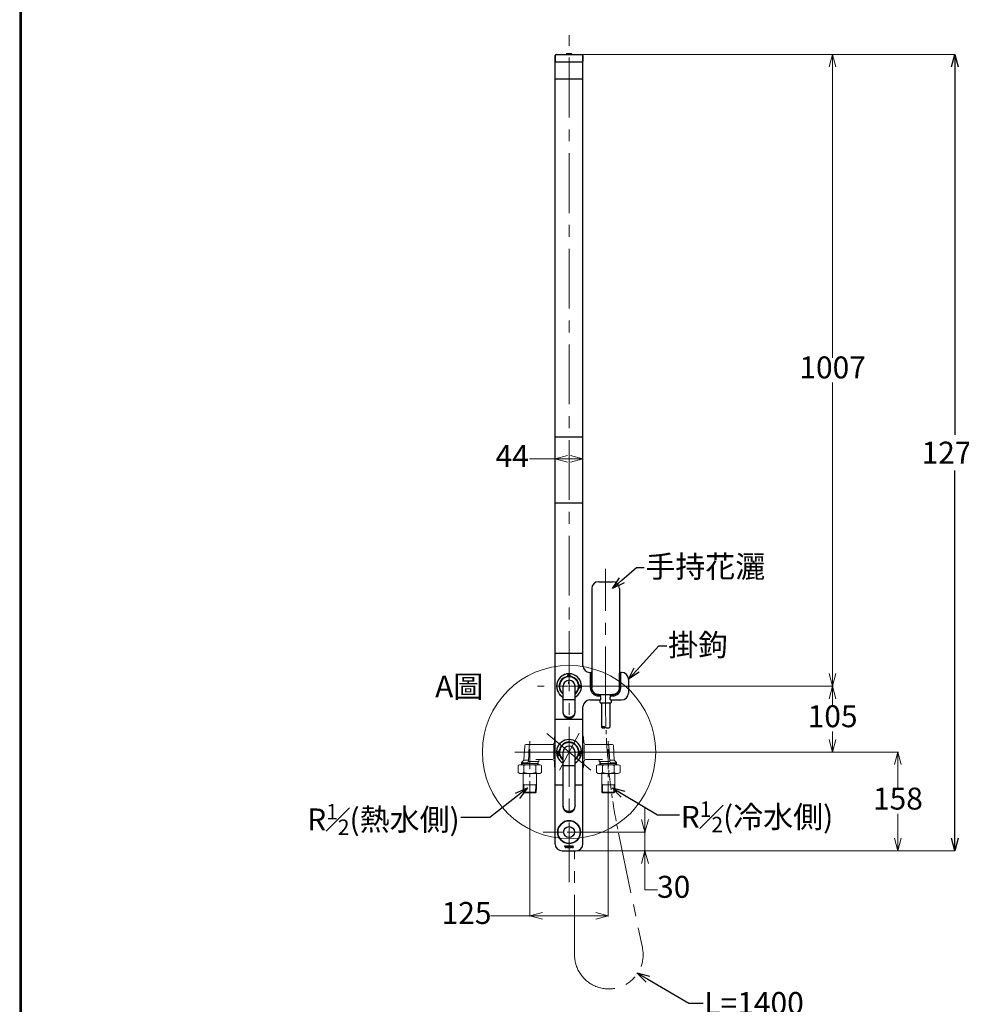
# Model space of a CAD drawing. Units: millimetres. Extents: x -576 to 2424, y 4295 to 8600.
# Drawn here: x -576 to 924, y 6114 to 7684 of the extents above; entities that cross this region are included whole.
import ezdxf
from ezdxf import colors
from ezdxf.entities.mleader import LeaderData, LeaderLine
from ezdxf.math import Vec2, Vec3

# ---------------------------------------------------------------- set-up
doc = ezdxf.new("R2010")
doc.units = ezdxf.units.MM
doc.linetypes.add('CENTER', pattern=[50.8, 31.75, -6.35, 6.35, -6.35])
doc.linetypes.add('LFT05', pattern=[15, 10, -5])
doc.layers.add('中心線', color=2, linetype='CENTER', lineweight=5)
doc.layers.add('標註線', color=7, linetype='Continuous', lineweight=9)
doc.layers.add('繪圖線', color=7, linetype='Continuous')
doc.styles.get("Standard").update_dxf_attribs({"font": 'msjh.ttf', "height": 35})
doc.dimstyles.get("Standard").update_dxf_attribs({"dimtxt": 35, "dimasz": 20, "dimexe": 0, "dimexo": 10, "dimgap": 10, "dimtad": 0, "dimtih": 1, "dimtoh": 1, "dimdec": 1, "dimdsep": 46, "dimtxsty": 'Standard', "dimblk": 'OPEN30', "dimcen": 0.09, "dimadec": 0, "dimazin": 2, "dimtfac": 1, "dimtdec": 1, "dimtofl": 0, "dimtmove": 1, "dimatfit": 3, "dimldrblk": 'OPEN30', "dimfxl": 0, "dimtolj": 1, "dimtzin": 0, "dimlwe": 9, "dimarcsym": 0})

# ---------------------------------------------------------------- blocks, each defined once
blk = doc.blocks.new('_Open30')
at = {"color": 0, "linetype": 'ByBlock', "lineweight": -2}
for p, q in [((-1, 0.268), (0, 0)), ((0, 0), (-1, -0.268)), ((0, 0), (-1, 0))]:
    blk.add_line(p, q, dxfattribs=at)
blk = doc.blocks.new('*D14')
at = {"layer": 'Defpoints', "color": 0}
for p in [(299.5, 7628.6), (299.5, 6621.6), (719.4, 6621.6)]:
    blk.add_point(p, dxfattribs=at)
at = {"layer": '標註線', "lineweight": 9}
for p, q in [((299.5, 7628.6), (720.4, 7628.6)), ((299.5, 6621.6), (720.4, 6621.6))]:
    blk.add_line(p, q, dxfattribs=at)
at = {"layer": '標註線'}
for p, q in [((719.4, 7608.6), (719.4, 7144.7)), ((719.4, 6641.6), (719.4, 7105.4))]:
    blk.add_line(p, q, dxfattribs=at)
at = {"layer": '標註線', "xscale": 20, "yscale": 20, "zscale": 20}
for p, rotation in [((719.4, 7628.6), 90), ((719.4, 6621.6), 270)]:
    blk.add_blockref('_Open30', p, dxfattribs=dict(at, rotation=rotation))
at = {"layer": '標註線', "insert": (719.4, 7125.1), "char_height": 35, "attachment_point": 5}
blk.add_mtext('1007', dxfattribs=at)
blk = doc.blocks.new('*D15')
at = {"layer": 'Defpoints', "color": 0}
for p in [(299.5, 6621.6), (299.5, 6516.6), (719.4, 6516.6)]:
    blk.add_point(p, dxfattribs=at)
at = {"layer": '標註線', "lineweight": 9}
for p, q in [((299.5, 6621.6), (720.4, 6621.6)), ((299.5, 6516.6), (720.4, 6516.6))]:
    blk.add_line(p, q, dxfattribs=at)
at = {"layer": '標註線'}
for p, q in [((719.4, 6601.6), (719.4, 6588.7)), ((719.4, 6536.6), (719.4, 6549.4))]:
    blk.add_line(p, q, dxfattribs=at)
at = {"layer": '標註線', "xscale": 20, "yscale": 20, "zscale": 20}
for p, rotation in [((719.4, 6621.6), 90), ((719.4, 6516.6), 270)]:
    blk.add_blockref('_Open30', p, dxfattribs=dict(at, rotation=rotation))
at = {"layer": '標註線', "insert": (719.4, 6569.1), "char_height": 35, "attachment_point": 5}
blk.add_mtext('105', dxfattribs=at)
blk = doc.blocks.new('*D7')
at = {"layer": 'Defpoints', "color": 0}
for p in [(299.6, 6516.6), (299.6, 6359.1), (823.4, 6359.1)]:
    blk.add_point(p, dxfattribs=at)
at = {"layer": '標註線', "lineweight": 9}
for p, q in [((299.6, 6516.6), (824.4, 6516.6)), ((299.6, 6359.1), (824.4, 6359.1))]:
    blk.add_line(p, q, dxfattribs=at)
at = {"layer": '標註線'}
for p, q in [((823.4, 6496.6), (823.4, 6457.5)), ((823.4, 6379.1), (823.4, 6418.1))]:
    blk.add_line(p, q, dxfattribs=at)
at = {"layer": '標註線', "xscale": 20, "yscale": 20, "zscale": 20}
for p, rotation in [((823.4, 6516.6), 90), ((823.4, 6359.1), 270)]:
    blk.add_blockref('_Open30', p, dxfattribs=dict(at, rotation=rotation))
at = {"layer": '標註線', "insert": (823.4, 6437.8), "char_height": 35, "attachment_point": 5}
blk.add_mtext('158', dxfattribs=at)
blk = doc.blocks.new('*D16')
at = {"layer": 'Defpoints', "color": 0}
for p in [(299.5, 6389.1), (299.6, 6359.1), (420.5, 6359.1)]:
    blk.add_point(p, dxfattribs=at)
at = {"layer": '標註線'}
for p, q in [((420.5, 6409.1), (420.5, 6429.1)), ((420.5, 6389.1), (420.5, 6359.1)), ((420.5, 6339.1), (420.5, 6319.1)), ((420.5, 6297.2), (420.5, 6319.1)), ((440.5, 6297.2), (420.5, 6297.2))]:
    blk.add_line(p, q, dxfattribs=at)
at = {"layer": '標註線', "lineweight": 9}
for p, q in [((299.5, 6389.1), (421.5, 6389.1)), ((299.6, 6359.1), (421.5, 6359.1))]:
    blk.add_line(p, q, dxfattribs=at)
at = {"layer": '標註線', "xscale": 20, "yscale": 20, "zscale": 20}
for p, rotation in [((420.5, 6389.1), 270), ((420.5, 6359.1), 90)]:
    blk.add_blockref('_Open30', p, dxfattribs=dict(at, rotation=rotation))
at = {"layer": '標註線', "insert": (466.2, 6297.2), "char_height": 35, "attachment_point": 5}
blk.add_mtext('30', dxfattribs=at)
blk = doc.blocks.new('*D17')
at = {"layer": 'Defpoints', "color": 0}
for p in [(237, 6451.4), (362, 6451.4), (362, 6255.5)]:
    blk.add_point(p, dxfattribs=at)
at = {"layer": '標註線', "lineweight": 9}
for p, q in [((237, 6451.4), (237, 6254.5)), ((362, 6451.4), (362, 6254.5))]:
    blk.add_line(p, q, dxfattribs=at)
at = {"layer": '標註線'}
for p, q in [((174.3, 6255.5), (237, 6255.5)), ((257, 6255.5), (342, 6255.5))]:
    blk.add_line(p, q, dxfattribs=at)
at = {"layer": '標註線', "xscale": 20, "yscale": 20, "zscale": 20, "rotation": 180}
blk.add_blockref('_Open30', (237, 6255.5), dxfattribs=at)
at = {"layer": '標註線', "xscale": 20, "yscale": 20, "zscale": 20}
blk.add_blockref('_Open30', (362, 6255.5), dxfattribs=at)
at = {"layer": '標註線', "insert": (136.3, 6255.5), "char_height": 35, "attachment_point": 5}
blk.add_mtext('125', dxfattribs=at)
blk = doc.blocks.new('*D18')
at = {"layer": 'Defpoints', "color": 0}
for p in [(277.3, 7018.8), (321.7, 7018.8), (321.7, 6984)]:
    blk.add_point(p, dxfattribs=at)
at = {"layer": '標註線', "lineweight": 9}
for p, q in [((277.3, 7018.8), (277.3, 6983)), ((321.7, 7018.8), (321.7, 6983))]:
    blk.add_line(p, q, dxfattribs=at)
at = {"layer": '標註線'}
for p, q in [((236.3, 6984), (277.3, 6984)), ((297.3, 6984), (301.7, 6984))]:
    blk.add_line(p, q, dxfattribs=at)
at = {"layer": '標註線', "xscale": 20, "yscale": 20, "zscale": 20, "rotation": 180}
blk.add_blockref('_Open30', (277.3, 6984), dxfattribs=at)
at = {"layer": '標註線', "xscale": 20, "yscale": 20, "zscale": 20}
blk.add_blockref('_Open30', (321.7, 6984), dxfattribs=at)
at = {"layer": '標註線', "insert": (209, 6984), "char_height": 35, "attachment_point": 5}
blk.add_mtext('44', dxfattribs=at)
blk = doc.blocks.new('*D29')
at = {"layer": 'Defpoints', "color": 0}
for p in [(299.5, 7628.6), (299.5, 6359.1), (914.1, 6359.1)]:
    blk.add_point(p, dxfattribs=at)
at = {"layer": '標註線', "color": 0, "lineweight": 9}
for p, q in [((309.5, 7628.6), (914.1, 7628.6)), ((309.5, 6359.1), (914.1, 6359.1))]:
    blk.add_line(p, q, dxfattribs=at)
at = {"layer": '標註線', "color": 0, "lineweight": -2}
for p, q in [((914.1, 7608.6), (914.1, 7022)), ((914.1, 6379.1), (914.1, 6965.6))]:
    blk.add_line(p, q, dxfattribs=at)
at = {"layer": '標註線', "color": 0, "lineweight": -2, "xscale": 20, "yscale": 20, "zscale": 20}
for p, rotation in [((914.1, 7628.6), 90), ((914.1, 6359.1), 270)]:
    blk.add_blockref('_Open30', p, dxfattribs=dict(at, rotation=rotation))
at = {"layer": '標註線', "color": 0, "insert": (914.1, 6993.8), "char_height": 35, "attachment_point": 5}
blk.add_mtext('\\A1;1270', dxfattribs=at)

msp = doc.modelspace()

# ---------------------------------------------------------------- linework, layer by layer
at = {"lineweight": 30}
msp.add_lwpolyline([(-575.59, 4295.176), (2424.353, 4295.176), (2424.353, 8600.215), (-575.59, 8600.215)], close=True, dxfattribs=at)
at = {"color": 0}
msp.add_lwpolyline([(2422.106, 4788.592), (2422.106, 8597.969), (-573.343, 8597.969), (-573.343, 4788.592)], close=True, dxfattribs=at)
at = {"layer": '中心線', "ltscale": 3}
for p, q in [((299.532, 6308.953), (299.532, 7659.075)), ((357.732, 6589.336), (357.732, 6808.582)), ((412.526, 6621.553), (249.145, 6621.553)), ((334.462, 6487.675), (264.047, 6545.881)), ((284.158, 6487.747), (315.699, 6546.64)), ((213.332, 6516.553), (420.813, 6516.553)), ((378.76, 6385.34), (416.388, 6204.76)), ((308.223, 6193.611), (308.223, 6359.198))]:
    msp.add_line(p, q, dxfattribs=at)
at = {"layer": '中心線'}
for p, q in [((237.032, 6438.653), (237.032, 6538.653)), ((362.032, 6438.653), (362.032, 6538.653)), ((258.332, 6389.053), (343.06, 6389.053))]:
    msp.add_line(p, q, dxfattribs=at)
msp.add_arc((1357.732, 6589.336), 1000, 180, 191.7707, dxfattribs=at)
at = {"layer": '中心線', "ltscale": 3}
msp.add_arc((362.88, 6193.611), 54.658, 180, 11.7707, dxfattribs=at)
at = {"layer": '標註線'}
msp.add_circle((299.532, 6516.452), 138.076, dxfattribs=at)
at = {"layer": '繪圖線', "color": 7, "linetype": 'Continuous'}
for p, q in [((278.832, 7628.553), (320.232, 7628.553)), ((278.832, 7628.553), (320.232, 7628.553)), ((297.575, 7629.565), (295.969, 7629.446)), ((299.532, 7629.583), (297.575, 7629.565)), ((301.716, 7629.479), (299.532, 7629.583)), ((302.649, 7629.384), (301.716, 7629.479)), ((303.401, 7629.267), (302.649, 7629.384)), ((277.332, 7618.053), (277.332, 7627.053)), ((277.332, 7627.053), (277.332, 7618.053)), ((277.332, 7589.853), (277.332, 7618.053)), ((278.832, 7616.553), (320.232, 7616.553)), ((278.832, 7616.553), (320.232, 7616.553)), ((321.732, 7618.053), (321.732, 7627.053)), ((321.732, 7627.053), (321.732, 7618.053)), ((321.732, 7589.853), (321.732, 7618.053)), ((277.332, 7019.353), (277.332, 7589.253)), ((277.632, 7589.553), (321.432, 7589.553)), ((277.632, 7589.553), (321.432, 7589.553)), ((321.732, 7019.353), (321.732, 7589.253)), ((277.332, 6914.353), (277.332, 7018.753)), ((277.632, 7019.053), (321.432, 7019.053)), ((277.632, 7019.053), (321.432, 7019.053)), ((321.732, 6914.353), (321.732, 7018.753)), ((277.332, 6674.353), (277.332, 6913.753)), ((277.632, 6914.053), (321.432, 6914.053)), ((277.632, 6914.053), (321.432, 6914.053)), ((321.732, 6674.353), (321.732, 6913.753)), ((346.732, 6788.053), (368.732, 6788.053)), ((335.732, 6777.053), (335.732, 6619.053)), ((379.732, 6777.053), (379.732, 6619.053)), ((277.332, 6569.353), (277.332, 6673.753)), ((277.332, 6569.353), (277.332, 6673.753)), ((277.632, 6674.053), (321.432, 6674.053)), ((277.632, 6674.053), (321.432, 6674.053)), ((277.632, 6674.053), (321.432, 6674.053)), ((321.732, 6654.553), (321.732, 6673.753)), ((321.732, 6654.553), (321.732, 6673.753)), ((297.151, 6637.703), (299.532, 6641.103)), ((297.761, 6637.703), (299.532, 6640.231)), ((301.912, 6637.703), (299.532, 6641.103)), ((301.302, 6637.703), (299.532, 6640.231)), ((332.732, 6643.553), (332.982, 6643.553)), ((332.732, 6643.553), (332.982, 6643.553)), ((332.982, 6643.553), (334.992, 6643.553)), ((333.582, 6642.953), (333.582, 6643.553)), ((333.582, 6642.653), (333.582, 6642.953)), ((333.582, 6618.553), (333.582, 6642.953)), ((333.582, 6618.553), (333.582, 6642.653)), ((333.582, 6618.553), (333.582, 6642.653)), ((333.582, 6642.653), (334.882, 6642.653)), ((333.582, 6618.553), (333.582, 6642.653)), ((334.882, 6642.653), (333.582, 6642.653)), ((334.882, 6642.653), (335.732, 6642.653)), ((335.482, 6642.053), (334.882, 6642.653)), ((335.482, 6642.053), (334.882, 6642.653)), ((335.053, 6643.552), (334.992, 6643.553)), ((335.115, 6643.551), (335.053, 6643.552)), ((335.177, 6643.551), (335.115, 6643.551)), ((335.238, 6643.55), (335.177, 6643.551)), ((335.3, 6643.549), (335.238, 6643.55)), ((335.362, 6643.548), (335.3, 6643.549)), ((335.423, 6643.547), (335.362, 6643.548)), ((335.485, 6643.547), (335.423, 6643.547)), ((335.482, 6619.053), (335.482, 6642.053)), ((335.482, 6619.053), (335.482, 6642.053)), ((335.547, 6643.546), (335.485, 6643.547)), ((335.608, 6643.545), (335.547, 6643.546)), ((335.67, 6643.544), (335.608, 6643.545)), ((335.732, 6643.543), (335.67, 6643.544)), ((379.793, 6643.544), (379.732, 6643.544)), ((379.732, 6642.653), (380.582, 6642.653)), ((379.855, 6643.545), (379.793, 6643.544)), ((379.917, 6643.546), (379.855, 6643.545)), ((379.978, 6643.547), (379.917, 6643.546)), ((380.04, 6643.548), (379.978, 6643.547)), ((379.982, 6642.053), (380.582, 6642.653)), ((379.982, 6642.053), (380.582, 6642.653)), ((379.982, 6619.053), (379.982, 6642.053)), ((379.982, 6619.053), (379.982, 6642.053)), ((380.102, 6643.548), (380.04, 6643.548)), ((380.163, 6643.549), (380.102, 6643.548)), ((380.225, 6643.55), (380.163, 6643.549)), ((380.287, 6643.551), (380.225, 6643.55)), ((380.348, 6643.552), (380.287, 6643.551)), ((380.41, 6643.552), (380.348, 6643.552)), ((380.472, 6643.553), (380.41, 6643.552)), ((380.472, 6643.553), (382.482, 6643.553)), ((380.582, 6642.653), (381.882, 6642.653)), ((380.582, 6642.653), (381.882, 6642.653)), ((381.882, 6642.953), (381.882, 6643.553)), ((381.882, 6642.653), (381.882, 6642.953)), ((381.882, 6618.553), (381.882, 6642.953)), ((381.882, 6618.553), (381.882, 6642.653)), ((381.882, 6618.553), (381.882, 6642.653)), ((381.882, 6618.553), (381.882, 6642.653)), ((382.482, 6643.553), (383.032, 6643.553)), ((382.482, 6643.553), (383.032, 6643.553)), ((297.761, 6637.703), (297.151, 6637.703)), ((299.182, 6625.903), (299.182, 6628.703)), ((299.882, 6625.903), (299.882, 6628.703)), ((301.912, 6637.703), (301.302, 6637.703)), ((315.682, 6623.323), (315.682, 6623.934)), ((315.682, 6623.934), (319.082, 6621.553)), ((315.682, 6623.323), (318.21, 6621.553)), ((394.032, 6632.553), (394.032, 6610.553)), ((394.032, 6632.553), (394.032, 6610.553)), ((290.032, 6579.324), (290.032, 6621.553)), ((309.032, 6579.324), (309.032, 6621.553)), ((315.682, 6619.172), (319.082, 6621.553)), ((315.682, 6619.783), (318.21, 6621.553)), ((315.682, 6619.172), (315.682, 6619.783)), ((335.905, 6617.55), (335.732, 6619.053)), ((336.217, 6616.15), (335.905, 6617.55)), ((336.67, 6614.846), (336.217, 6616.15)), ((337.266, 6613.632), (336.67, 6614.846)), ((338.007, 6612.503), (337.266, 6613.632)), ((338.897, 6611.455), (338.007, 6612.503)), ((339.94, 6610.482), (338.897, 6611.455)), ((341.139, 6609.581), (339.94, 6610.482)), ((342.518, 6608.961), (341.139, 6609.581)), ((343.856, 6608.517), (342.518, 6608.961)), ((345.233, 6608.22), (343.856, 6608.517)), ((346.732, 6608.053), (345.233, 6608.22)), ((346.682, 6607.853), (348.332, 6607.853)), ((349.882, 6607.853), (346.682, 6607.853)), ((346.732, 6608.053), (368.732, 6608.053)), ((348.732, 6608.053), (366.732, 6608.053)), ((349.882, 6606.053), (349.882, 6607.853)), ((365.582, 6606.053), (365.582, 6607.853)), ((365.582, 6607.853), (368.782, 6607.853)), ((367.132, 6607.853), (368.782, 6607.853)), ((370.227, 6608.219), (368.732, 6608.053)), ((371.601, 6608.515), (370.227, 6608.219)), ((372.936, 6608.958), (371.601, 6608.515)), ((374.314, 6609.575), (372.936, 6608.958)), ((375.516, 6610.477), (374.314, 6609.575)), ((376.561, 6611.451), (375.516, 6610.477)), ((377.453, 6612.5), (376.561, 6611.451)), ((378.196, 6613.63), (377.453, 6612.5)), ((378.793, 6614.845), (378.196, 6613.63)), ((379.247, 6616.15), (378.793, 6614.845)), ((379.559, 6617.55), (379.247, 6616.15)), ((379.732, 6619.053), (379.559, 6617.55)), ((308.032, 6599.553), (291.032, 6599.553)), ((332.732, 6599.553), (348.66, 6599.553)), ((332.732, 6599.553), (349.632, 6599.553)), ((346.082, 6606.053), (348.232, 6606.053)), ((346.082, 6606.053), (348.232, 6606.053)), ((346.082, 6606.053), (348.232, 6606.053)), ((348.232, 6606.053), (346.082, 6606.053)), ((349.882, 6606.053), (348.232, 6606.053)), ((348.929, 6595.796), (348.66, 6599.553)), ((349.726, 6595.053), (365.737, 6595.053)), ((350.232, 6600.153), (350.232, 6604.053)), ((350.982, 6595.053), (350.982, 6556.053)), ((364.482, 6595.053), (364.482, 6556.053)), ((365.232, 6600.153), (365.232, 6604.053)), ((365.582, 6606.053), (367.232, 6606.053)), ((365.832, 6599.553), (383.032, 6599.553)), ((366.803, 6599.553), (366.535, 6595.796)), ((366.803, 6599.553), (383.032, 6599.553)), ((367.232, 6606.053), (369.382, 6606.053)), ((367.232, 6606.053), (369.382, 6606.053)), ((367.232, 6606.053), (369.382, 6606.053)), ((367.232, 6606.053), (369.382, 6606.053)), ((290.068, 6580.054), (290.032, 6580.691)), ((290.032, 6579.324), (290.142, 6578.263)), ((290.096, 6579.655), (290.068, 6580.054)), ((290.166, 6579.261), (290.096, 6579.655)), ((290.142, 6578.263), (290.339, 6577.277)), ((290.288, 6578.633), (290.166, 6579.261)), ((290.67, 6577.6), (290.288, 6578.633)), ((290.339, 6577.277), (290.634, 6576.312)), ((290.634, 6576.312), (291.042, 6575.318)), ((291.133, 6576.653), (290.67, 6577.6)), ((291.678, 6575.786), (291.133, 6576.653)), ((308.021, 6576.685), (307.417, 6575.785)), ((308.429, 6577.679), (308.021, 6576.685)), ((308.059, 6575.522), (308.447, 6576.359)), ((308.724, 6578.644), (308.429, 6577.679)), ((308.447, 6576.359), (308.776, 6577.266)), ((308.921, 6579.63), (308.724, 6578.644)), ((308.776, 6577.266), (308.897, 6577.894)), ((308.897, 6577.894), (308.967, 6578.288)), ((309.032, 6580.691), (308.921, 6579.63)), ((308.967, 6578.288), (308.995, 6578.687)), ((308.995, 6578.687), (309.032, 6579.324)), ((321.732, 6569.353), (321.732, 6588.553)), ((321.732, 6569.353), (321.732, 6588.553)), ((277.532, 6464.353), (277.532, 6568.753)), ((277.632, 6569.053), (321.432, 6569.053)), ((277.632, 6569.053), (321.432, 6569.053)), ((277.832, 6569.053), (321.232, 6569.053)), ((291.042, 6575.318), (291.485, 6574.639)), ((291.485, 6574.639), (291.946, 6574.018)), ((292.309, 6574.994), (291.678, 6575.786)), ((291.946, 6574.018), (292.447, 6573.425)), ((293.028, 6574.273), (292.309, 6574.994)), ((292.447, 6573.425), (293.012, 6572.831)), ((293.012, 6572.831), (293.675, 6572.336)), ((293.841, 6573.619), (293.028, 6574.273)), ((293.675, 6572.336), (294.336, 6571.9)), ((294.753, 6573.027), (293.841, 6573.619)), ((294.336, 6571.9), (295.023, 6571.503)), ((295.769, 6572.494), (294.753, 6573.027)), ((295.023, 6571.503), (295.769, 6571.127)), ((297.017, 6572.134), (295.769, 6572.494)), ((295.769, 6571.127), (296.877, 6570.8)), ((296.877, 6570.8), (297.961, 6570.583)), ((298.24, 6571.913), (297.017, 6572.134)), ((297.961, 6570.583), (299.027, 6570.476)), ((299.443, 6571.832), (298.24, 6571.913)), ((299.027, 6570.476), (300.08, 6570.479)), ((300.626, 6571.892), (299.443, 6571.832)), ((300.08, 6570.479), (301.126, 6570.591)), ((301.792, 6572.09), (300.626, 6571.892)), ((301.126, 6570.591), (302.171, 6570.813)), ((302.942, 6572.43), (301.792, 6572.09)), ((302.171, 6570.813), (303.221, 6571.147)), ((304.079, 6572.909), (302.942, 6572.43)), ((303.221, 6571.147), (304.282, 6571.593)), ((305.205, 6573.531), (304.079, 6572.909)), ((304.282, 6571.593), (305.112, 6572.15)), ((305.112, 6572.15), (305.853, 6572.737)), ((306.042, 6574.246), (305.205, 6573.531)), ((305.853, 6572.737), (306.512, 6573.362)), ((306.767, 6574.985), (306.042, 6574.246)), ((306.512, 6573.362), (307.096, 6574.03)), ((307.417, 6575.785), (306.767, 6574.985)), ((307.096, 6574.03), (307.611, 6574.748)), ((307.611, 6574.748), (308.059, 6575.522)), ((321.532, 6464.353), (321.532, 6568.753)), ((290.032, 6429.219), (290.032, 6516.553)), ((309.032, 6429.219), (309.032, 6516.553)), ((308.032, 6494.553), (291.032, 6494.553)), ((277.332, 6370.053), (277.332, 6463.753)), ((277.632, 6464.053), (290.032, 6464.053)), ((277.832, 6464.053), (290.032, 6464.053)), ((309.032, 6464.053), (321.232, 6464.053)), ((309.032, 6464.053), (321.432, 6464.053)), ((321.732, 6370.053), (321.732, 6463.753)), ((290.068, 6429.948), (290.032, 6430.586)), ((290.032, 6430.483), (290.032, 6429.457)), ((290.032, 6429.219), (290.142, 6428.158)), ((290.096, 6429.549), (290.068, 6429.948)), ((290.166, 6429.156), (290.096, 6429.549)), ((290.142, 6428.158), (290.339, 6427.171)), ((290.288, 6428.527), (290.166, 6429.156)), ((290.67, 6427.495), (290.288, 6428.527)), ((290.339, 6427.171), (290.634, 6426.207)), ((290.634, 6426.207), (291.042, 6425.213)), ((291.133, 6426.548), (290.67, 6427.495)), ((291.042, 6425.213), (291.485, 6424.534)), ((291.678, 6425.681), (291.133, 6426.548)), ((291.485, 6424.534), (291.946, 6423.912)), ((292.309, 6424.889), (291.678, 6425.681)), ((291.946, 6423.912), (292.447, 6423.319)), ((293.028, 6424.168), (292.309, 6424.889)), ((292.447, 6423.319), (293.012, 6422.726)), ((293.012, 6422.726), (293.675, 6422.231)), ((293.841, 6423.514), (293.028, 6424.168)), ((293.675, 6422.231), (294.336, 6421.795)), ((294.753, 6422.922), (293.841, 6423.514)), ((294.336, 6421.795), (295.023, 6421.398)), ((295.769, 6422.389), (294.753, 6422.922)), ((295.023, 6421.398), (295.769, 6421.022)), ((297.017, 6422.028), (295.769, 6422.389)), ((295.769, 6421.022), (296.877, 6420.694)), ((296.877, 6420.694), (297.961, 6420.478)), ((298.24, 6421.808), (297.017, 6422.028)), ((297.961, 6420.478), (299.027, 6420.371)), ((299.443, 6421.727), (298.24, 6421.808)), ((299.027, 6420.371), (300.08, 6420.374)), ((300.626, 6421.786), (299.443, 6421.727)), ((300.08, 6420.374), (301.126, 6420.486)), ((301.792, 6421.985), (300.626, 6421.786)), ((301.126, 6420.486), (302.171, 6420.708)), ((302.942, 6422.324), (301.792, 6421.985)), ((302.171, 6420.708), (303.221, 6421.042)), ((304.079, 6422.804), (302.942, 6422.324)), ((303.221, 6421.042), (304.282, 6421.488)), ((305.205, 6423.425), (304.079, 6422.804)), ((304.282, 6421.488), (305.112, 6422.044)), ((305.112, 6422.044), (305.853, 6422.632)), ((306.042, 6424.141), (305.205, 6423.425)), ((305.853, 6422.632), (306.512, 6423.256)), ((306.767, 6424.88), (306.042, 6424.141)), ((306.512, 6423.256), (307.096, 6423.925)), ((307.417, 6425.68), (306.767, 6424.88)), ((307.096, 6423.925), (307.611, 6424.643)), ((308.021, 6426.58), (307.417, 6425.68)), ((307.611, 6424.643), (308.059, 6425.417)), ((308.429, 6427.574), (308.021, 6426.58)), ((308.059, 6425.417), (308.447, 6426.254)), ((308.724, 6428.538), (308.429, 6427.574)), ((308.447, 6426.254), (308.776, 6427.16)), ((308.921, 6429.525), (308.724, 6428.538)), ((308.776, 6427.16), (308.897, 6427.789)), ((308.897, 6427.789), (308.967, 6428.183)), ((309.032, 6430.586), (308.921, 6429.525)), ((308.967, 6428.183), (308.995, 6428.581)), ((308.995, 6428.581), (309.032, 6429.219)), ((309.032, 6429.457), (309.032, 6430.483)), ((288.332, 6359.053), (310.732, 6359.053))]:
    msp.add_line(p, q, dxfattribs=at)
at = {"layer": '繪圖線', "color": 7, "linetype": 'LFT05'}
for p, q in [((297.446, 6638.125), (299.482, 6640.161)), ((299.54, 6640.219), (299.899, 6640.578)), ((299.882, 6628.526), (299.387, 6629.021)), ((317.069, 6622.352), (317.428, 6622.711))]:
    msp.add_line(p, q, dxfattribs=at)
at = {"layer": '繪圖線', "color": 7, "linetype": 'Continuous', "lineweight": 0}
for p, q in [((275.686, 6530.553), (275.109, 6529.553)), ((276.532, 6540.053), (276.221, 6531.155)), ((277.532, 6531.553), (277.418, 6531.553)), ((321.532, 6531.553), (321.645, 6531.553)), ((322.532, 6540.053), (322.842, 6531.155)), ((323.377, 6530.553), (323.954, 6529.553)), ((227.648, 6503.77), (228.848, 6526.658)), ((273.377, 6528.553), (230.845, 6528.553)), ((234.707, 6501.448), (236.029, 6526.658)), ((275.48, 6505.553), (275.48, 6527.553)), ((280.657, 6517.853), (280.657, 6515.053)), ((281.232, 6517.853), (280.657, 6517.853)), ((281.232, 6517.853), (280.657, 6517.853)), ((280.657, 6517.853), (280.657, 6515.053)), ((280.657, 6515.053), (281.232, 6515.053)), ((280.657, 6515.053), (281.232, 6515.053)), ((281.232, 6516.713), (281.232, 6517.853)), ((281.232, 6516.713), (281.232, 6517.853)), ((282.432, 6516.713), (281.232, 6516.713)), ((282.432, 6516.713), (281.232, 6516.713)), ((281.232, 6515.053), (281.232, 6516.233)), ((281.232, 6516.233), (282.432, 6516.233)), ((281.232, 6515.053), (281.232, 6516.233)), ((283.007, 6517.853), (282.432, 6517.853)), ((282.432, 6517.853), (282.432, 6516.713)), ((283.007, 6517.853), (282.432, 6517.853)), ((282.432, 6517.853), (282.432, 6516.713)), ((282.432, 6516.233), (282.432, 6515.053)), ((282.432, 6516.233), (282.432, 6515.053)), ((282.432, 6515.053), (283.007, 6515.053)), ((282.432, 6515.053), (283.007, 6515.053)), ((283.007, 6515.053), (283.007, 6517.853)), ((283.007, 6515.053), (283.007, 6517.853)), ((317.849, 6516.94), (318.394, 6517.081)), ((318.427, 6515.886), (317.893, 6516.057)), ((323.583, 6505.553), (323.583, 6527.553)), ((325.686, 6528.553), (368.218, 6528.553)), ((364.356, 6501.448), (363.035, 6526.658)), ((371.415, 6503.77), (370.215, 6526.658)), ((227.648, 6503.77), (223.811, 6499.932)), ((223.811, 6496.445), (223.811, 6499.932)), ((232.71, 6499.553), (223.811, 6499.553)), ((250.252, 6498.553), (223.811, 6498.553)), ((224.396, 6499.553), (224.973, 6498.553)), ((224.973, 6496.445), (224.973, 6498.553)), ((234.829, 6503.77), (227.648, 6503.77)), ((234.713, 6501.553), (250.813, 6501.553)), ((273.377, 6504.553), (246.495, 6504.553)), ((249.09, 6498.553), (250.252, 6500.566)), ((249.09, 6496.445), (249.09, 6498.553)), ((250.252, 6496.445), (250.252, 6501.553)), ((250.813, 6501.553), (251.339, 6502.052)), ((251.339, 6502.052), (251.371, 6502.658)), ((275.686, 6502.553), (275.109, 6503.553)), ((276.532, 6493.053), (276.221, 6501.951)), ((277.532, 6501.553), (277.418, 6501.553)), ((321.532, 6501.553), (321.645, 6501.553)), ((322.532, 6493.053), (322.842, 6501.951)), ((323.377, 6502.553), (323.954, 6503.553)), ((325.686, 6504.553), (352.569, 6504.553)), ((347.724, 6502.052), (347.692, 6502.658)), ((348.25, 6501.553), (347.724, 6502.052)), ((348.25, 6501.553), (364.35, 6501.553)), ((348.811, 6496.445), (348.811, 6501.553)), ((349.973, 6498.553), (348.811, 6500.566)), ((375.252, 6498.553), (348.811, 6498.553)), ((349.973, 6496.445), (349.973, 6498.553)), ((364.234, 6503.77), (371.415, 6503.77)), ((366.353, 6499.553), (375.252, 6499.553)), ((371.415, 6503.77), (375.252, 6499.932)), ((375.02, 6500.164), (374.09, 6498.553)), ((374.09, 6496.445), (374.09, 6498.553)), ((375.252, 6496.445), (375.252, 6499.932)), ((218.332, 6495.031), (220.782, 6496.445)), ((218.332, 6484.004), (218.332, 6495.031)), ((218.332, 6484.004), (221.032, 6482.445)), ((220.782, 6496.445), (253.282, 6496.445)), ((221.032, 6482.445), (253.031, 6482.445)), ((226.532, 6482.445), (226.532, 6460.164)), ((227.714, 6484.004), (227.714, 6495.031)), ((246.35, 6484.004), (246.35, 6495.031)), ((247.532, 6482.445), (247.532, 6460.166)), ((253.031, 6482.445), (255.732, 6484.004)), ((253.282, 6496.445), (255.732, 6495.031)), ((255.732, 6484.004), (255.732, 6495.031)), ((343.332, 6495.031), (345.782, 6496.445)), ((343.332, 6484.004), (343.332, 6495.031)), ((343.332, 6484.004), (346.032, 6482.445)), ((345.782, 6496.445), (378.282, 6496.445)), ((346.032, 6482.445), (378.031, 6482.445)), ((351.532, 6482.445), (351.532, 6460.164)), ((352.714, 6484.004), (352.714, 6495.031)), ((371.35, 6484.004), (371.35, 6495.031)), ((372.532, 6482.445), (372.532, 6460.166)), ((378.031, 6482.445), (380.732, 6484.004)), ((378.282, 6496.445), (380.732, 6495.031)), ((380.732, 6484.004), (380.732, 6495.031)), ((227.56, 6464.445), (226.532, 6466.226)), ((247.532, 6466.226), (246.503, 6464.445)), ((352.56, 6464.445), (351.532, 6466.226)), ((372.532, 6466.226), (371.503, 6464.445)), ((247.532, 6464.445), (226.532, 6464.445)), ((226.532, 6460.164), (226.767, 6452.645)), ((247.297, 6452.645), (226.767, 6452.645)), ((227.966, 6451.445), (226.767, 6452.645)), ((227.56, 6464.445), (227.966, 6451.445)), ((246.097, 6451.445), (227.966, 6451.445)), ((246.097, 6451.445), (246.503, 6464.445)), ((247.297, 6452.645), (246.097, 6451.445)), ((247.297, 6452.645), (247.532, 6460.166)), ((372.532, 6464.445), (351.532, 6464.445)), ((351.532, 6460.164), (351.767, 6452.645)), ((372.297, 6452.645), (351.767, 6452.645)), ((352.966, 6451.445), (351.767, 6452.645)), ((352.56, 6464.445), (352.966, 6451.445)), ((371.097, 6451.445), (352.966, 6451.445)), ((371.097, 6451.445), (371.503, 6464.445)), ((372.297, 6452.645), (371.097, 6451.445)), ((372.297, 6452.645), (372.532, 6460.166)), ((292.521, 6366.953), (292.521, 6365.853)), ((292.521, 6366.953), (295.641, 6366.953)), ((292.521, 6365.853), (292.871, 6365.853)), ((292.871, 6366.013), (292.871, 6365.853)), ((293.131, 6364.403), (293.131, 6364.053)), ((293.131, 6364.403), (293.506, 6364.403)), ((293.131, 6364.053), (295.031, 6364.053)), ((293.461, 6366.603), (293.726, 6366.603)), ((293.726, 6366.603), (293.726, 6364.623)), ((294.436, 6366.603), (294.701, 6366.603)), ((294.436, 6366.595), (294.436, 6364.625)), ((294.656, 6364.403), (295.031, 6364.403)), ((295.031, 6364.053), (295.031, 6364.403)), ((295.291, 6365.853), (295.291, 6366.013)), ((295.291, 6365.853), (295.641, 6365.853)), ((295.641, 6365.853), (295.641, 6366.953)), ((299.691, 6366.953), (299.691, 6365.853)), ((299.691, 6366.953), (302.811, 6366.953)), ((299.691, 6365.853), (300.041, 6365.853)), ((300.041, 6366.013), (300.041, 6365.853)), ((300.301, 6364.403), (300.301, 6364.053)), ((300.301, 6364.403), (300.676, 6364.403)), ((300.301, 6364.053), (302.201, 6364.053)), ((300.631, 6366.603), (300.896, 6366.603)), ((300.896, 6366.603), (300.896, 6364.623)), ((301.606, 6366.603), (301.871, 6366.603)), ((301.606, 6366.595), (301.606, 6364.625)), ((301.826, 6364.403), (302.201, 6364.403)), ((302.201, 6364.053), (302.201, 6364.403)), ((302.461, 6365.853), (302.461, 6366.013)), ((302.461, 6365.853), (302.811, 6365.853)), ((302.811, 6365.853), (302.811, 6366.953))]:
    msp.add_line(p, q, dxfattribs=at)
for points in [[(318.394, 6517.081), (318.193, 6517.422), (317.917, 6517.687), (317.588, 6517.854), (317.232, 6517.91), (316.979, 6517.882), (316.738, 6517.799), (316.515, 6517.663), (316.319, 6517.48), (316.158, 6517.257), (316.038, 6517.003), (315.965, 6516.729), (315.94, 6516.442), (315.965, 6516.155), (316.038, 6515.88), (316.158, 6515.626), (316.319, 6515.403), (316.515, 6515.22), (316.738, 6515.084), (316.979, 6515.001), (317.232, 6514.973), (317.607, 6515.036), (317.95, 6515.221), (318.232, 6515.513), (318.427, 6515.886)], [(317.849, 6516.94), (317.734, 6517.136), (317.586, 6517.285), (317.415, 6517.379), (317.232, 6517.41), (316.956, 6517.337), (316.722, 6517.127), (316.566, 6516.812), (316.512, 6516.442), (316.566, 6516.071), (316.722, 6515.757), (316.956, 6515.546), (317.232, 6515.473), (317.438, 6515.513), (317.626, 6515.631), (317.783, 6515.818), (317.893, 6516.057)]]:
    msp.add_lwpolyline(points, dxfattribs=at)
at = {"layer": '繪圖線', "color": 7, "linetype": 'Continuous'}
for radius in [18, 8.7]:
    msp.add_circle((299.532, 6389.053), radius, dxfattribs=at)
for centre, radius, start, end in [((278.832, 7627.053), 1.5, 90, 180), ((278.832, 7627.053), 1.5, 90, 180), ((295.811, 7628.414), 1, 81.298235, 172.026225), ((303.21, 7628.285), 1, 15.537418, 78.958803), ((320.232, 7627.053), 1.5, 0, 90), ((320.232, 7627.053), 1.5, 0, 90), ((278.832, 7618.053), 1.5, 180, 270), ((278.832, 7618.053), 1.5, 180, 270), ((320.232, 7618.053), 1.5, 270, 0), ((320.232, 7618.053), 1.5, 270, 0), ((277.632, 7589.853), 0.3, 180, 270), ((277.632, 7589.253), 0.3, 90, 180), ((321.432, 7589.853), 0.3, 270, 0), ((321.432, 7589.253), 0.3, 0, 90), ((277.632, 7019.353), 0.3, 180, 270), ((277.632, 7018.753), 0.3, 90, 180), ((321.432, 7019.353), 0.3, 270, 0), ((321.432, 7018.753), 0.3, 0, 90), ((277.632, 6914.353), 0.3, 180, 270), ((277.632, 6913.753), 0.3, 90, 180), ((321.432, 6914.353), 0.3, 270, 0), ((321.432, 6913.753), 0.3, 0, 90), ((346.732, 6777.053), 11, 90, 180), ((368.732, 6777.053), 11, 0, 90), ((277.632, 6674.353), 0.3, 180, 270), ((277.632, 6673.753), 0.3, 90, 180), ((277.632, 6673.753), 0.3, 90, 180), ((321.432, 6674.353), 0.3, 270, 0), ((321.432, 6673.753), 0.3, 0, 90), ((321.432, 6673.753), 0.3, 0, 90), ((332.732, 6654.553), 11, 180, 270), ((332.732, 6654.553), 11, 180, 270), ((299.532, 6621.553), 19.85, 0, 241.406685), ((299.532, 6621.553), 19.85, 0, 180), ((332.982, 6642.953), 0.6, 0, 90), ((332.982, 6642.953), 0.6, 0, 90), ((382.482, 6642.953), 0.6, 90, 180), ((382.482, 6642.953), 0.6, 90, 180), ((383.032, 6632.553), 11, 0, 90), ((383.032, 6632.553), 11, 0, 90), ((299.532, 6621.553), 15.75, 0, 232.902398), ((299.532, 6621.553), 15.109, 308.960075, 231.039925), ((299.532, 6621.553), 9.5, 0, 180), ((299.532, 6628.703), 0.35, 0, 180), ((299.532, 6625.903), 0.35, 180, 0), ((299.532, 6621.553), 19.85, 180, 241.406685), ((299.532, 6621.553), 19.85, 298.593315, 0), ((299.532, 6621.553), 15.75, 307.097602, 0), ((299.532, 6621.553), 19.85, 298.593315, 0), ((346.082, 6618.553), 12.5, 180, 270), ((346.082, 6618.553), 12.5, 180, 270), ((346.082, 6618.553), 12.5, 180, 270), ((346.082, 6618.553), 12.5, 180, 270), ((346.682, 6619.053), 11.2, 180, 270), ((346.682, 6619.053), 11.2, 180, 270), ((348.732, 6607.553), 0.5, 90, 143.130102), ((366.732, 6607.553), 0.5, 36.869898, 90), ((368.782, 6619.053), 11.2, 270, 0), ((368.782, 6619.053), 11.2, 270, 0), ((369.382, 6618.553), 12.5, 270, 0), ((369.382, 6618.553), 12.5, 270, 0), ((369.382, 6618.553), 12.5, 270, 0), ((369.382, 6618.553), 12.5, 270, 0), ((383.032, 6610.553), 11, 270, 0), ((383.032, 6610.553), 11, 270, 0), ((332.732, 6588.553), 11, 90, 180), ((332.732, 6588.553), 11, 90, 180), ((348.232, 6604.053), 2, 0, 90), ((349.726, 6595.853), 0.8, 184.085617, 270), ((349.632, 6600.153), 0.6, 270, 0), ((367.232, 6604.053), 2, 90, 180), ((365.832, 6600.153), 0.6, 180, 270), ((365.737, 6595.853), 0.8, 270, 355.914383), ((277.632, 6569.353), 0.3, 180, 270), ((277.632, 6569.353), 0.3, 180, 270), ((277.832, 6568.753), 0.3, 90, 180), ((321.232, 6568.753), 0.3, 0, 90), ((321.432, 6569.353), 0.3, 270, 0), ((321.432, 6569.353), 0.3, 270, 0), ((354.357, 6550.207), 6.75, 60, 120), ((354.357, 6561.899), 6.75, 240, 300), ((361.107, 6561.899), 6.75, 240, 300), ((299.532, 6516.553), 19.9, 90, 241.485123), ((299.532, 6516.553), 19.85, 90, 241.406685), ((299.532, 6516.553), 15.75, 307.097602, 232.902398), ((299.532, 6516.553), 15.109, 308.960075, 231.039925), ((299.532, 6516.553), 19.9, 298.514877, 90), ((299.532, 6516.553), 19.85, 298.593315, 90), ((299.532, 6516.553), 9.5, 0, 180), ((277.632, 6463.753), 0.3, 90, 180), ((277.832, 6464.353), 0.3, 180, 270), ((321.232, 6464.353), 0.3, 270, 0), ((321.432, 6463.753), 0.3, 0, 90), ((299.532, 6389.053), 18, 0, 180), ((299.532, 6389.053), 18, 180, 0), ((288.332, 6370.053), 11, 180, 270), ((310.732, 6370.053), 11, 270, 0)]:
    msp.add_arc(centre, radius, start, end, dxfattribs=at)
at = {"layer": '繪圖線', "color": 7, "linetype": 'Continuous', "lineweight": 0}
for centre, radius, start, end in [((273.377, 6530.553), 2, 270, 330), ((277.418, 6529.553), 2, 90, 150), ((282.532, 6540.053), 6, 146.44269, 180), ((316.532, 6540.053), 6, 0, 33.55731), ((321.645, 6529.553), 2, 30, 90), ((325.686, 6530.553), 2, 210, 270), ((230.845, 6526.553), 2, 90, 177), ((238.026, 6526.553), 2, 90, 177), ((282.124, 6513.349), 0.75, 10.42906, 190.42906), ((282.124, 6513.349), 0.75, 10.42906, 190.42906), ((299.532, 6516.553), 16.95, 190.42906, 197.57094), ((299.532, 6516.553), 16.95, 190.42906, 197.57094), ((299.532, 6516.553), 16.95, 342.42906, 349.57094), ((299.532, 6516.553), 16.95, 342.42906, 349.57094), ((316.939, 6513.349), 0.75, 349.57094, 169.57094), ((316.939, 6513.349), 0.75, 349.57094, 169.57094), ((361.037, 6526.553), 2, 3, 90), ((368.218, 6526.553), 2, 3, 90), ((232.71, 6501.553), 2, 270, 357), ((253.368, 6502.553), 2, 90, 177), ((273.377, 6502.553), 2, 30, 90), ((277.418, 6503.553), 2, 210, 270), ((299.532, 6516.553), 18.45, 190.42906, 197.57094), ((299.532, 6516.553), 18.45, 190.42906, 197.57094), ((282.657, 6511.21), 0.75, 197.57094, 17.57094), ((282.657, 6511.21), 0.75, 197.57094, 17.57094), ((316.406, 6511.21), 0.75, 162.42906, 342.42906), ((316.406, 6511.21), 0.75, 162.42906, 342.42906), ((299.532, 6516.553), 18.45, 342.42906, 349.57094), ((299.532, 6516.553), 18.45, 342.42906, 349.57094), ((321.645, 6503.553), 2, 270, 330), ((325.686, 6502.553), 2, 90, 150), ((345.695, 6502.553), 2, 3, 90), ((366.353, 6501.553), 2, 183, 270), ((223.023, 6487.959), 8.486, 56.441096, 116.440964), ((223.023, 6490.283), 7.838, 246.773983, 306.764641), ((237.032, 6465.046), 31.4, 72.737268, 107.262925), ((237.032, 6511.073), 28.628, 251.005036, 288.994869), ((251.041, 6487.959), 8.486, 63.545074, 123.558799), ((251.041, 6490.283), 7.838, 233.235359, 293.226017), ((282.532, 6493.053), 6, 180, 213.55731), ((316.532, 6493.053), 6, 326.44269, 0), ((348.023, 6487.959), 8.486, 56.441096, 116.440964), ((348.023, 6490.283), 7.838, 246.773983, 306.764641), ((362.032, 6465.046), 31.4, 72.737268, 107.262925), ((362.032, 6511.073), 28.628, 251.005036, 288.994869), ((376.041, 6487.959), 8.486, 63.545074, 123.558799), ((376.041, 6490.283), 7.838, 233.235359, 293.226017), ((293.461, 6366.013), 0.59, 90, 180), ((293.506, 6364.623), 0.22, 270, 0), ((294.656, 6364.623), 0.22, 180, 270), ((294.701, 6366.013), 0.59, 0, 90), ((297.481, 6365.503), 1.5, 123.592381, 236.407877), ((297.647, 6365.253), 1.8, 89.394805, 123.592133), ((297.647, 6365.753), 1.8, 236.407867, 270.605442), ((298.791, 6365.503), 2, 160.188061, 199.812268), ((297.652, 6365.913), 0.79, 89.02997, 160.187837), ((297.652, 6365.093), 0.79, 199.812996, 270.97003), ((297.685, 6365.253), 1.8, 56.407867, 90.605438), ((297.679, 6365.913), 0.79, 19.812163, 90.970583), ((297.679, 6365.093), 0.79, 269.029417, 340.187004), ((297.685, 6365.753), 1.8, 269.394558, 303.592133), ((296.541, 6365.503), 2, 340.187658, 19.812013), ((297.851, 6365.503), 1.5, 303.59188, 56.407862), ((300.631, 6366.013), 0.59, 90, 180), ((300.676, 6364.623), 0.22, 270, 0), ((301.826, 6364.623), 0.22, 180, 270), ((301.871, 6366.013), 0.59, 0, 90), ((304.651, 6365.503), 1.5, 123.592381, 236.407877), ((304.817, 6365.253), 1.8, 89.394805, 123.592133), ((304.817, 6365.753), 1.8, 236.407867, 270.605442), ((305.961, 6365.503), 2, 160.188068, 199.812261), ((304.822, 6365.913), 0.79, 89.02997, 160.187837), ((304.822, 6365.093), 0.79, 199.812996, 270.97003), ((304.855, 6365.253), 1.8, 56.407847, 90.605438), ((304.849, 6365.913), 0.79, 19.812144, 90.970583), ((304.849, 6365.093), 0.79, 269.029417, 340.187023), ((304.855, 6365.753), 1.8, 269.394558, 303.592153), ((303.711, 6365.503), 2, 340.187665, 19.812006), ((305.021, 6365.503), 1.5, 303.591905, 56.407837)]:
    msp.add_arc(centre, radius, start, end, dxfattribs=at)
at = {"layer": '繪圖線', "color": 7, "linetype": 'Continuous'}
msp.add_point((299.532, 6570.464), dxfattribs=at)

# ---------------------------------------------------------------- texts
at = {"layer": '繪圖線', "insert": (86.115, 6638.531), "char_height": 35, "width": 90.57409, "attachment_point": 1}
msp.add_mtext('A圖', dxfattribs=at)

# ---------------------------------------------------------------- dimensions: what is measured, and where the dimension line sits
at = {"layer": '標註線'}
for base, p1, p2, picture, middle in [((719.354, 6621.553), (299.532, 7628.553), (299.532, 6621.553), '*D14', (719.354, 7125.053)), ((719.354, 6516.553), (299.532, 6621.553), (299.532, 6516.553), '*D15', (719.354, 6569.053))]:
    dim = msp.add_linear_dim(base=base, p1=p1, p2=p2, angle=90, dimstyle='Standard', override={"dimtxt": 30, "dimasz": 20, "dimexe": 1, "dimexo": 0, "dimgap": 1.5, "dimtad": 0, "dimdec": 2, "dimblk": 'Open30', "dimcen": 0, "dimclrd": 256, "dimclre": 256, "dimclrt": 256, "dimtp": 0.1, "dimtm": 0.1, "dimtfac": 0.71, "dimtdec": 2, "dimtofl": 1, "dimtmove": 1, "dimldrblk": 'Open30', "dimfxl": 0.18, "dimtolj": 0, "dimtzin": 8, "dimlwd": 65535, "dimlwe": 9}, dxfattribs=at)
    dim.commit()
    dim.dimension.update_dxf_attribs({"geometry": picture, "text_midpoint": middle})
dim = msp.add_linear_dim(base=(914.07, 6359.053), p1=(299.532, 7628.553), p2=(299.532, 6359.053), angle=90, text='1270', dimstyle='Standard', dxfattribs=at)
dim.commit()
dim.dimension.update_dxf_attribs({"geometry": '*D29', "text_midpoint": (914.07, 6993.803)})
dim = msp.add_linear_dim(base=(321.732, 6984.014), p1=(277.332, 7018.753), p2=(321.732, 7018.753), text='44', dimstyle='Standard', override={"dimtxt": 30, "dimasz": 20, "dimexe": 1, "dimexo": 0, "dimgap": 1.5, "dimtad": 0, "dimdec": 2, "dimblk": 'Open30', "dimcen": 0, "dimclrd": 256, "dimclre": 256, "dimclrt": 256, "dimtp": 0.1, "dimtm": 0.1, "dimtfac": 0.71, "dimtdec": 2, "dimtofl": 1, "dimtmove": 1, "dimldrblk": 'Open30', "dimfxl": 0.18, "dimtolj": 0, "dimtzin": 8, "dimlwd": 65535, "dimlwe": 9}, dxfattribs=at)
dim.commit()
dim.dimension.update_dxf_attribs({"geometry": '*D18', "text_midpoint": (209.032, 6985.386), "dimtype": 160})
dim = msp.add_linear_dim(base=(823.386, 6359.053), p1=(299.585, 6516.553), p2=(299.585, 6359.053), angle=90, text='158', dimstyle='Standard', override={"dimtxt": 30, "dimexe": 1, "dimexo": 0, "dimgap": 1.5, "dimdec": 2, "dimcen": 0, "dimclrd": 256, "dimclre": 256, "dimclrt": 256, "dimtp": 0.1, "dimtm": 0.1, "dimtfac": 0.71, "dimtdec": 2, "dimtofl": 1, "dimfxl": 0.18, "dimtolj": 0, "dimtzin": 8, "dimlwd": 65535}, dxfattribs=at)
dim.commit()
dim.dimension.update_dxf_attribs({"geometry": '*D7', "text_midpoint": (823.386, 6437.803)})
dim = msp.add_linear_dim(base=(362.032, 6255.496), p1=(237.032, 6451.445), p2=(362.032, 6451.445), dimstyle='Standard', override={"dimtxt": 30, "dimexe": 1, "dimexo": 0, "dimgap": 1.5, "dimdec": 2, "dimcen": 0, "dimclrd": 256, "dimclre": 256, "dimclrt": 256, "dimtp": 0.1, "dimtm": 0.1, "dimtfac": 0.71, "dimtdec": 2, "dimtofl": 1, "dimfxl": 0.18, "dimtolj": 0, "dimtzin": 8, "dimlwd": 65535}, dxfattribs=at)
dim.commit()
dim.dimension.update_dxf_attribs({"geometry": '*D17', "text_midpoint": (136.325, 6262.507), "dimtype": 160})
dim = msp.add_linear_dim(base=(420.514, 6359.053), p1=(299.532, 6389.053), p2=(299.585, 6359.053), angle=90, dimstyle='Standard', override={"dimtxt": 30, "dimexe": 1, "dimexo": 0, "dimgap": 1.5, "dimdec": 2, "dimcen": 0, "dimclrd": 256, "dimclre": 256, "dimclrt": 256, "dimtp": 0.1, "dimtm": 0.1, "dimtfac": 0.71, "dimtdec": 2, "dimtofl": 1, "dimfxl": 0.18, "dimtolj": 0, "dimtzin": 8, "dimlwd": 65535}, dxfattribs=at)
dim.commit()
dim.dimension.update_dxf_attribs({"geometry": '*D16', "text_midpoint": (429.293, 6297.226), "dimtype": 160})

# ---------------------------------------------------------------- leaders
ml = msp.add_multileader_mtext('Standard', dxfattribs=at)
ml.set_content('手持花灑', color=256)
ml.set_leader_properties()
ml.set_arrow_properties(name='OPEN30')
ml.build(insert=Vec2(0, 0))
ml.multileader.update_dxf_attribs({"dogleg_length": 0.36, "arrow_head_size": 20})
ctx = ml.context
ctx.base_point, ctx.char_height, ctx.arrow_head_size, ctx.plane_origin = Vec3(419.08, 6810.978), 35, 20, Vec3(368.732, 6777.053)
notes = []
notes.append((ctx, [(0, (1, 1, 0), (418.72, 6810.978), (1, 0), 0.36, [(0, [(368.732, 6777.053), (407.044, 6810.978)], 0, [])])]))
ctx.mtext.insert, ctx.mtext.width, ctx.mtext.flow_direction = Vec3(421.08, 6829.732), 201.57313, 5
ml = msp.add_multileader_mtext('Standard', dxfattribs=at)
ml.set_content('掛鉤', color=256)
ml.set_leader_properties()
ml.set_arrow_properties(name='OPEN30')
ml.build(insert=Vec2(0, 0))
ml.multileader.update_dxf_attribs({"dogleg_length": 0.36, "arrow_head_size": 20})
ctx = ml.context
ctx.base_point, ctx.char_height, ctx.arrow_head_size, ctx.plane_origin = Vec3(455.406, 6686.037), 35, 20, Vec3(394.032, 6632.553)
notes.append((ctx, [(0, (1, 1, 0), (455.046, 6686.037), (1, 0), 0.36, [(0, [(394.032, 6632.553), (442.646, 6686.037)], 0, [])])]))
ctx.mtext.insert, ctx.mtext.flow_direction = Vec3(457.406, 6704.791), 5
ml = msp.add_multileader_mtext('Standard', dxfattribs=at)
ml.set_content('\\A1;R{\\H0.7x;\\S1#2;}(熱水側)', color=256)
ml.set_leader_properties()
ml.set_arrow_properties(name='OPEN30')
ml.build(insert=Vec2(0, 0))
ml.multileader.update_dxf_attribs({"dogleg_length": 0.36, "arrow_head_size": 20})
ctx = ml.context
ctx.base_point, ctx.char_height, ctx.arrow_head_size, ctx.plane_origin = Vec3(-105.41, 6412.122), 35, 20, Vec3(233.185, 6459.305)
ctx.text_align_type = 2
notes.append((ctx, [(0, (1, 1, 0), (173.257, 6412.122), (-1, 0), 45.932, [(0, [(233.185, 6459.305), (173.257, 6412.122)], 0, [])])]))
ctx.mtext.insert, ctx.mtext.alignment, ctx.mtext.flow_direction = Vec3(125.325, 6433.599), 3, 5
ml = msp.add_multileader_mtext('Standard', dxfattribs=at)
ml.set_content('\\A1;R{\\H0.7x;\\S1#2;}(冷水側)', color=256)
ml.set_leader_properties()
ml.set_arrow_properties(name='OPEN30')
ml.build(insert=Vec2(0, 0))
ml.multileader.update_dxf_attribs({"dogleg_length": 0.36, "arrow_head_size": 20})
ctx = ml.context
ctx.base_point, ctx.char_height, ctx.arrow_head_size, ctx.plane_origin = Vec3(475.456, 6416.323), 35, 20, Vec3(368.241, 6459.774)
notes.append((ctx, [(0, (1, 1, 0), (475.096, 6416.323), (1, 0), 0.36, [(0, [(368.241, 6459.774), (440.338, 6416.323)], 0, [])])]))
ctx.mtext.insert, ctx.mtext.flow_direction = Vec3(477.456, 6437.8), 5
ml = msp.add_multileader_mtext('Standard', dxfattribs=at)
ml.set_content('L=1400', color=256)
ml.set_leader_properties()
ml.set_arrow_properties(name='OPEN30')
ml.build(insert=Vec2(0, 0))
ml.multileader.update_dxf_attribs({"dogleg_length": 0.36, "arrow_head_size": 20})
ctx = ml.context
ctx.base_point, ctx.char_height, ctx.arrow_head_size, ctx.plane_origin = Vec3(513.051, 6116.233), 35, 20, Vec3(407.603, 6164.698)
notes.append((ctx, [(0, (1, 1, 0), (512.691, 6116.233), (1, 0), 0.36, [(0, [(407.603, 6164.698), (490.46, 6116.233)], 0, [])])]))
ctx.mtext.insert, ctx.mtext.flow_direction = Vec3(515.051, 6134.027), 5
for ctx, leaders in notes:
    for number, flags, end, landing, length, lines in leaders:
        leader = LeaderData()
        leader.index, (leader.has_last_leader_line, leader.has_dogleg_vector, leader.attachment_direction) = number, flags
        leader.last_leader_point, leader.dogleg_vector, leader.dogleg_length = Vec3(end), Vec3(landing), length
        for number, points, colour, breaks in lines:
            line = LeaderLine()
            line.index, line.vertices, line.color, line.breaks = number, Vec3.list(points), colors.encode_raw_color(colour), breaks
            leader.lines.append(line)
        ctx.leaders.append(leader)

doc.saveas('drawing.dxf')
